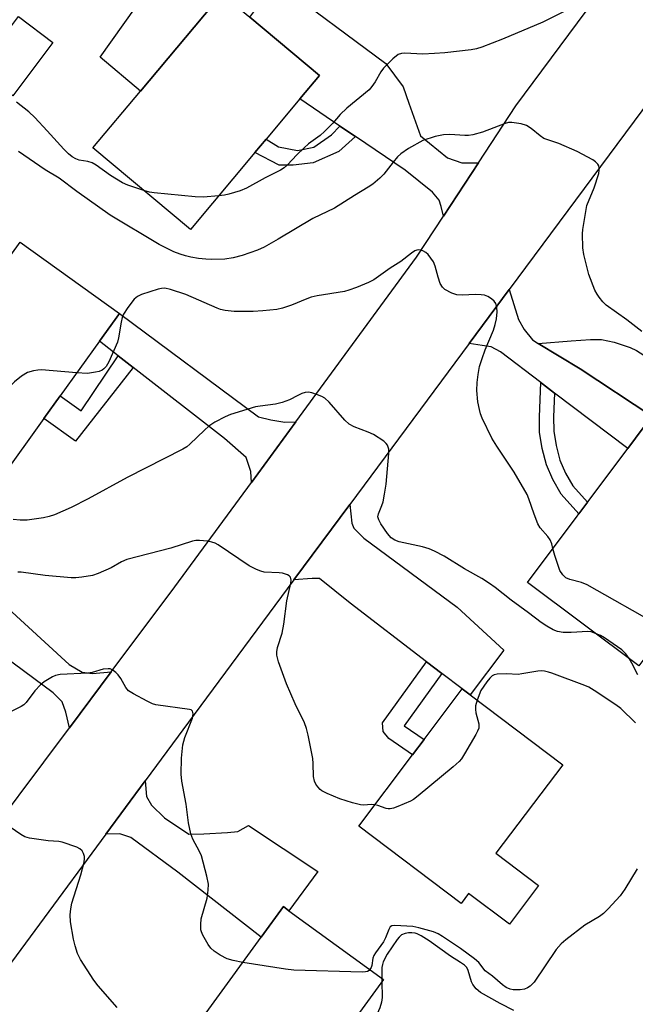
# Model space of a CAD drawing. Units: inches. Extents: x 1315761 to 1321761, y 505448 to 509449.
# Drawn here: x 1317376 to 1317529, y 508691 to 508935 of the extents above; entities that cross this region are included whole.
import ezdxf

# ---------------------------------------------------------------- set-up
doc = ezdxf.new("R2010")
doc.units = ezdxf.units.IN
doc.header["$MEASUREMENT"] = 0
for name, color, linetype in [('BLDG-Footprint', 5, 'Continuous'), ('CULTRL-Pad', 6, 'Continuous'), ('TRANS-Driveway', 251, 'Continuous'), ('TRANS-Non Street Sidewalk', 7, 'Continuous'), ('TRANS-Road', 130, 'Continuous'), ('Undefined', 1, 'Continuous')]:
    doc.layers.add(name, color=color, linetype=linetype)

msp = doc.modelspace()

# ---------------------------------------------------------------- linework, layer by layer
at = {"layer": 'BLDG-Footprint'}
for points, elevation in [([(1317434.13, 508902.44), (1317418.11, 508883.28), (1317393.85, 508903.56), (1317405.64, 508917.66), (1317425.9, 508941.88), (1317432.83, 508936.09), (1317450.16, 508921.6), (1317445.27, 508915.75), (1317436.92, 508905.77)], 337.48), ([(1317383.91, 508929.78), (1317373.92, 508916.51), (1317365.35, 508922.96), (1317375.34, 508936.23)], 336.79), ([(1317381.63, 508836.3), (1317371, 508821.52), (1317346.33, 508839.27), (1317350.12, 508844.55), (1317356.29, 508853.13), (1317375.75, 508880.18), (1317400.42, 508862.42), (1317395.47, 508855.53), (1317385.71, 508841.97)], 332.32), ([(1317544.49, 508794.77), (1317529.61, 508774.85), (1317501.92, 508795.53), (1317526.82, 508828.86), (1317532.81, 508836.88), (1317533.43, 508837.71), (1317555.7, 508821.06), (1317548.81, 508811.84), (1317554.22, 508807.8)], 332.98), ([(1317504.67, 508720.26), (1317497.41, 508710.61), (1317487.25, 508718.25), (1317485.41, 508715.81), (1317459.97, 508734.97), (1317473.33, 508752.72), (1317476.2, 508756.53), (1317485.66, 508769.09), (1317487.62, 508767.61), (1317510.65, 508750.28), (1317494.06, 508728.25)], 327.08), ([(1317470.48, 508679.78), (1317457.15, 508661.45), (1317453.67, 508663.98), (1317450.13, 508666.55), (1317440.54, 508653.36), (1317411.65, 508674.36), (1317435.69, 508707.43), (1317441.2, 508715), (1317442.6, 508713.98), (1317466.07, 508696.92), (1317459.45, 508687.81)], 324.41)]:
    msp.add_lwpolyline(points, close=True, dxfattribs=dict(at, elevation=elevation))
at = {"layer": 'CULTRL-Pad'}
msp.add_lwpolyline([(1317425.9, 508941.88), (1317405.64, 508917.66), (1317395.65, 508926.13), (1317407.5, 508942.83), (1317413.07, 508938.93), (1317419.77, 508947.9), (1317421.92, 508945.79), (1317423.92, 508943.82)], close=True, dxfattribs=at)
at = {"layer": 'TRANS-Driveway'}
for points in [[(1317489.72, 508899.89), (1317480.98, 508886.59), (1317480.47, 508888.98), (1317479.93, 508890.62), (1317478.31, 508892.61), (1317471.45, 508898.07), (1317459.14, 508906.39), (1317455.27, 508909), (1317445.27, 508915.76), (1317450.16, 508921.6), (1317432.83, 508936.09), (1317436.13, 508940.49), (1317438.1, 508943.11), (1317439.43, 508944.88), (1317466.68, 508924.52), (1317471, 508918.71), (1317472.43, 508914.72), (1317475.29, 508906.57), (1317481.97, 508901.11), (1317485.58, 508899.83)], [(1317504.59, 508854.98), (1317514.97, 508848.7), (1317532.81, 508836.88), (1317526.82, 508828.86), (1317508.64, 508842.64), (1317505.62, 508844.93), (1317505.23, 508845.23), (1317495.21, 508852.88), (1317492.84, 508854.16), (1317490.62, 508854.48), (1317487.4, 508854.93), (1317497.36, 508868.36), (1317499.67, 508860.93), (1317501.08, 508858.4), (1317503.13, 508855.86)], [(1317444.27, 508835.45), (1317433.26, 508820.41), (1317433.08, 508823.12), (1317431.97, 508826.66), (1317426.53, 508831.33), (1317403.84, 508849.01), (1317400.09, 508851.93), (1317395.47, 508855.53), (1317400.42, 508862.42), (1317435.01, 508836.7), (1317438.09, 508835.96), (1317441.53, 508835.4)], [(1317532.81, 508836.88), (1317514.97, 508848.7), (1317504.59, 508854.98), (1317512.79, 508855.64), (1317517.53, 508855.98), (1317520.26, 508855.96), (1317523.43, 508855.29), (1317527.45, 508853.95), (1317528.98, 508853.23), (1317530.85, 508852.09), (1317537.68, 508847.19), (1317556.86, 508833.16), (1317550.53, 508824.93), (1317533.43, 508837.71)], [(1317398.42, 508773.37), (1317388, 508759.47), (1317387.12, 508763.31), (1317386.16, 508765.89), (1317383.93, 508768.14), (1317371.76, 508777.17), (1317356.73, 508788.43), (1317354.33, 508790.23), (1317349.54, 508793.81), (1317354.51, 508799.55), (1317340.8, 508811.39), (1317346.9, 508819.3), (1317366.74, 508804.47), (1317368.82, 508802.38), (1317369.93, 508798.2), (1317370.23, 508793.55), (1317371.82, 508790.01), (1317387.97, 508775.19), (1317391.17, 508773.25), (1317393.74, 508772.92)], [(1317480.61, 508772.96), (1317476.82, 508775.87), (1317457.82, 508790.46), (1317450.19, 508796.58), (1317448.32, 508796.58), (1317443.81, 508796.19), (1317457.75, 508814.97), (1317458.22, 508810.29), (1317458.68, 508809.04), (1317461.17, 508806.54), (1317484.38, 508789.43), (1317496.05, 508778.76), (1317487.62, 508767.62), (1317485.65, 508769.09)], [(1317397.02, 508732.97), (1317406.86, 508746.3), (1317407.2, 508742.35), (1317408.39, 508740.24), (1317411.68, 508737.08), (1317417.68, 508733), (1317421.43, 508733.13), (1317427.3, 508733.41), (1317429.85, 508733.7), (1317432.56, 508735.2), (1317449.8, 508723.76), (1317442.6, 508713.98), (1317441.2, 508715), (1317435.69, 508707.43), (1317414.93, 508723.54), (1317403.25, 508732.15), (1317400.54, 508733.06)]]:
    msp.add_lwpolyline(points, close=True, dxfattribs=at)
at = {"layer": 'TRANS-Non Street Sidewalk'}
for points in [[(1317459.14, 508906.39), (1317454.96, 508902.72), (1317448.59, 508899.88), (1317443.67, 508899.28), (1317440.18, 508899.29), (1317434.13, 508902.43), (1317436.92, 508905.77), (1317440, 508903.8), (1317444.71, 508902.96), (1317448.81, 508903.77), (1317453.13, 508906.83), (1317455.27, 508909)], [(1317403.84, 508849.01), (1317389.49, 508830.67), (1317381.63, 508836.3), (1317385.71, 508841.97), (1317390.96, 508838.25), (1317400.09, 508851.93)], [(1317508.64, 508842.64), (1317508.37, 508836.73), (1317508.44, 508833.2), (1317509, 508829.58), (1317509.94, 508825.95), (1317511.36, 508822.77), (1317513.17, 508819.62), (1317516.85, 508815.51), (1317514.7, 508812.63), (1317510.3, 508817.55), (1317508.21, 508821.17), (1317506.6, 508824.78), (1317505.55, 508828.87), (1317504.92, 508832.89), (1317504.85, 508836.77), (1317505.23, 508845.23), (1317505.62, 508844.93)], [(1317480.61, 508772.96), (1317471.21, 508759.97), (1317476.2, 508756.53), (1317473.33, 508752.72), (1317467.41, 508756.79), (1317466.04, 508758.56), (1317465.86, 508760.72), (1317476.82, 508775.87)]]:
    msp.add_lwpolyline(points, close=True, dxfattribs=at)
at = {"layer": 'TRANS-Road'}
for points in [[(1317577.35, 508976.18), (1317542.44, 508929.13), (1317532.46, 508915.67), (1317497.36, 508868.36), (1317487.4, 508854.93), (1317457.75, 508814.97), (1317443.81, 508796.19), (1317419.02, 508762.76), (1317406.86, 508746.3), (1317397.02, 508732.97), (1317364.01, 508688.27), (1317353.62, 508674.2), (1317325.06, 508635.52), (1317311.99, 508617.83), (1317279.21, 508573.43), (1317266.4, 508556.08), (1317248.68, 508532.09), (1317235.59, 508514.36), (1317219.9, 508493.1), (1317185.56, 508446.58), (1317175.3, 508432.69), (1317139.25, 508383.87)], [(1317308.86, 508653.44), (1317338.45, 508693.18), (1317349.01, 508707.35), (1317362.63, 508725.64), (1317388, 508759.47), (1317398.42, 508773.37), (1317414.23, 508794.45), (1317433.26, 508820.41), (1317444.27, 508835.45), (1317474.31, 508876.44), (1317480.98, 508886.59), (1317489.72, 508899.89), (1317498.99, 508914), (1317527.52, 508952.51)]]:
    msp.add_lwpolyline(points, dxfattribs=at)
at = {"layer": 'Undefined'}
msp.add_line((1317465.71, 508697.18, 324), (1317465.72, 508696.43, 324), dxfattribs=at)
for points, elevation in [([(1317513.18, 508938.52), (1317505.68, 508934.84), (1317495.71, 508930.59), (1317490.55, 508928.61), (1317489.23, 508928.22), (1317487.93, 508927.97), (1317481.38, 508927.2), (1317478.81, 508927), (1317475.86, 508926.91), (1317471.43, 508927.11), (1317470.56, 508927.03), (1317469.77, 508926.75), (1317468.41, 508925.68), (1317466.1, 508923.38), (1317465.46, 508922.44), (1317464.05, 508919.97), (1317463.23, 508918.86), (1317462.51, 508918.03), (1317456.94, 508913.45), (1317455.33, 508911.89), (1317453.54, 508909.76), (1317451.43, 508907.63), (1317450.32, 508906.64), (1317447.46, 508904.55), (1317446.35, 508903.63), (1317444.54, 508901.89), (1317442.21, 508899.4), (1317441.39, 508898.63), (1317440.47, 508898.01), (1317436.67, 508896.1), (1317432.06, 508893.54), (1317430.46, 508892.91), (1317427.67, 508892.06), (1317426.55, 508891.79), (1317425.09, 508891.62)], 336), ([(1317406.5, 508892.98), (1317402.56, 508894.3), (1317401.23, 508894.9), (1317398.23, 508896.72), (1317394.65, 508899.25), (1317393.66, 508899.84), (1317392.59, 508900.18), (1317390.39, 508900.52), (1317389.62, 508900.83), (1317388.67, 508901.37), (1317387.81, 508902.07), (1317386.62, 508903.24), (1317382.51, 508907.8), (1317379.38, 508911.11), (1317377.88, 508912.57), (1317374.87, 508914.92)], 336), ([(1317530.32, 508857.93), (1317526.62, 508860.84), (1317521.48, 508864.49), (1317520.65, 508865.33), (1317519.7, 508866.47), (1317519.2, 508867.2), (1317518.67, 508868.25), (1317517.14, 508872.12), (1317515.87, 508877.04), (1317515.63, 508878.77), (1317515.58, 508882.2), (1317515.67, 508883.32), (1317516.64, 508889.25), (1317518.45, 508893.63), (1317519.61, 508897.23), (1317519.73, 508898.06), (1317519.71, 508898.59), (1317519.6, 508899.1), (1317519.38, 508899.55), (1317518.82, 508900.12), (1317518.12, 508900.6), (1317514.29, 508902.72), (1317509.67, 508904.65), (1317506.69, 508905.62), (1317505.95, 508905.94), (1317505.01, 508906.57), (1317502.81, 508908.36), (1317501.67, 508909.1), (1317500.32, 508909.56), (1317497.99, 508909.91), (1317497.15, 508909.86), (1317496.35, 508909.67), (1317490.68, 508907.47), (1317488.29, 508906.84), (1317487.19, 508906.66), (1317486.34, 508906.62), (1317482.58, 508906.89), (1317480.98, 508906.85), (1317478.98, 508906.41), (1317475.87, 508905.39), (1317472.35, 508903.4), (1317470.43, 508902.13), (1317469.61, 508901.34), (1317468.48, 508900.05), (1317466.15, 508897.01), (1317465.15, 508896.03), (1317463.43, 508894.58), (1317462.27, 508893.79), (1317458.85, 508891.77), (1317453.93, 508888.56), (1317448.49, 508886.01), (1317439.89, 508880.86), (1317436.41, 508878.94), (1317434.75, 508878.13), (1317430.98, 508876.81), (1317428.69, 508876.25), (1317426.64, 508875.95), (1317423.39, 508875.87), (1317421.9, 508875.92), (1317420.12, 508876.09), (1317418.17, 508876.4), (1317416.83, 508876.72), (1317415.53, 508877.15), (1317413.98, 508877.78), (1317410.3, 508879.6), (1317398.11, 508886.89), (1317389.88, 508892.76), (1317385.44, 508896.06), (1317381.97, 508898.12), (1317375.34, 508902.66)], 334), ([(1317425.09, 508891.62), (1317421.35, 508891.37), (1317419.31, 508891.42), (1317409.04, 508892.42), (1317407.89, 508892.6), (1317406.5, 508892.98)], 336), ([(1317508.24, 508803.99), (1317507.93, 508805.18), (1317507.51, 508806.15), (1317506.92, 508807.01), (1317505.07, 508809.16), (1317504.51, 508810.14), (1317503.55, 508812.57), (1317502.26, 508816.38), (1317501.79, 508817.43), (1317498.56, 508822.96), (1317494.27, 508829.45), (1317493.03, 508831.45), (1317490.62, 508836.44), (1317490.22, 508837.5), (1317489.93, 508838.54), (1317489.57, 508840.42), (1317489.34, 508843.24), (1317489.39, 508845.26), (1317489.63, 508847.25), (1317490, 508849.22), (1317490.61, 508851.19), (1317491.41, 508853.41), (1317493.42, 508858.28), (1317493.9, 508859.66), (1317494.18, 508861.09), (1317494.36, 508862.84), (1317494.3, 508863.91), (1317494.03, 508864.87), (1317493.62, 508865.5), (1317492.98, 508866.05), (1317492, 508866.65), (1317491.2, 508866.94), (1317490.37, 508867.08), (1317488.95, 508867.17), (1317485.64, 508866.98), (1317484.36, 508867.04), (1317483.06, 508867.46), (1317481.34, 508868.41), (1317480.73, 508868.94), (1317480.2, 508869.87), (1317479.65, 508871.46), (1317478.97, 508874.2), (1317478.5, 508875.22), (1317477.23, 508877.07), (1317476.62, 508877.61), (1317475.9, 508877.99), (1317475.39, 508878.15), (1317474.87, 508878.21), (1317474.38, 508878.14), (1317473.92, 508877.95), (1317473.05, 508877.39), (1317470.38, 508875.35), (1317467.78, 508873.72), (1317463.67, 508870.82), (1317462.38, 508870.14), (1317459.4, 508868.91), (1317457.48, 508868.19), (1317456.39, 508867.91), (1317449.58, 508866.79), (1317448.15, 508866.47), (1317447.05, 508866.09), (1317443.25, 508864.49), (1317441.02, 508863.76), (1317439.6, 508863.42), (1317436.08, 508863.05), (1317433.72, 508862.94), (1317429, 508862.89), (1317426.7, 508863.17), (1317425.57, 508863.43), (1317424.75, 508863.73), (1317416.97, 508867.1), (1317413.12, 508868.38), (1317411.74, 508868.69), (1317410.91, 508868.66), (1317410.08, 508868.46), (1317405.94, 508867.12), (1317404.9, 508866.66), (1317404.07, 508865.94), (1317402.53, 508863.88), (1317401.45, 508862.21), (1317401.13, 508861.41), (1317400.83, 508860.26), (1317400.22, 508856.33), (1317399.97, 508855.3), (1317397.84, 508850.38), (1317397.13, 508849.22), (1317396.58, 508848.65), (1317396.16, 508848.35), (1317395.38, 508848.02), (1317394.53, 508847.81), (1317392.49, 508847.5), (1317389.79, 508847.64)], 332), ([(1317389.79, 508847.64), (1317381.03, 508848.38), (1317380.18, 508848.35), (1317379.1, 508848.18), (1317377.56, 508847.72), (1317376.13, 508846.83), (1317374.33, 508845.43), (1317370.61, 508841.63), (1317369.5, 508840.68), (1317362.11, 508835.79), (1317361.13, 508835.23), (1317360.63, 508835.06), (1317359.91, 508835.11), (1317358.97, 508835.56), (1317351.62, 508840.23), (1317348.36, 508842.1)], 332), ([(1317518.84, 508782.9), (1317517.73, 508783.29), (1317516.9, 508783.4), (1317512.79, 508783.1), (1317510.79, 508783.11), (1317509.37, 508783.4), (1317508.28, 508783.83), (1317506.73, 508784.68), (1317505.32, 508785.63), (1317502.16, 508788.04), (1317497.81, 508791.15), (1317493.86, 508794.35), (1317492.48, 508795.34), (1317490.55, 508796.56), (1317486.21, 508798.94), (1317481.16, 508802.11), (1317478.81, 508803.34), (1317477.46, 508803.93), (1317475.76, 508804.39), (1317469.96, 508805.66), (1317468.89, 508806.06), (1317468.03, 508806.66), (1317467.1, 508807.73), (1317465.45, 508810.14), (1317464.9, 508811.12), (1317464.72, 508811.85), (1317464.83, 508812.59), (1317465.7, 508814.66), (1317466, 508815.6), (1317466.38, 508817.53), (1317466.75, 508820), (1317467.44, 508827.61), (1317467.39, 508828.67), (1317467.08, 508829.69), (1317466.79, 508830.12), (1317466.19, 508830.67), (1317463.57, 508832.35), (1317462.27, 508832.94), (1317458.79, 508834.28), (1317457.54, 508834.92), (1317456.47, 508835.91), (1317452.59, 508840.41), (1317451.54, 508841.4), (1317450.78, 508841.81), (1317449.68, 508842.24), (1317448.28, 508842.69), (1317447.45, 508842.85), (1317446.63, 508842.78), (1317445.83, 508842.52), (1317444.77, 508842.05), (1317442.75, 508840.94), (1317440.91, 508840.26), (1317439.25, 508839.86), (1317435.4, 508839.42), (1317434.24, 508839.2), (1317428.06, 508837.29), (1317426.74, 508836.76), (1317424.15, 508835.37), (1317422.66, 508834.43), (1317421.56, 508833.46), (1317417.98, 508829.92), (1317417.17, 508829.28), (1317416.24, 508828.68), (1317402.33, 508821.62), (1317392.64, 508816.34), (1317388.42, 508814.17), (1317384.3, 508812.41), (1317382.95, 508811.96), (1317381.57, 508811.62), (1317377.51, 508811.05), (1317375.77, 508811.05), (1317374.02, 508811.18)], 330), ([(1317463.95, 508740.26), (1317463, 508740.35), (1317461.18, 508740.25), (1317460.35, 508740.33), (1317458.36, 508740.83), (1317455.28, 508741.82), (1317452.05, 508743.14), (1317450.78, 508743.79), (1317450.33, 508744.13), (1317449.76, 508744.75), (1317449.27, 508745.44), (1317448.9, 508746.18), (1317448.71, 508747.32), (1317448.65, 508750.61), (1317448.55, 508751.8), (1317447.39, 508757.58), (1317446.97, 508759.29), (1317446.43, 508760.66), (1317444.12, 508765.44), (1317441.94, 508770.35), (1317440.02, 508775.83), (1317439.59, 508777.49), (1317439.57, 508778.33), (1317439.71, 508779.44), (1317440.86, 508783), (1317441.35, 508785.19), (1317442.06, 508791.04), (1317443.09, 508795.36), (1317443.13, 508796.16), (1317442.96, 508796.85), (1317442.65, 508797.18), (1317442.23, 508797.43), (1317440.98, 508797.86), (1317440.14, 508797.97), (1317436.42, 508798.13), (1317435.58, 508798.34), (1317434.48, 508798.76), (1317432.66, 508799.71), (1317424.96, 508804.89), (1317424.21, 508805.3), (1317423.41, 508805.57), (1317422.3, 508805.79), (1317420.31, 508806.03), (1317419.47, 508806.02), (1317418.64, 508805.86), (1317413.2, 508804.1), (1317402.31, 508801.29), (1317400.99, 508800.72), (1317398.37, 508799.21), (1317395.13, 508797.8), (1317393.74, 508797.33), (1317391.1, 508796.86), (1317389.62, 508796.68), (1317388.45, 508796.68), (1317381.97, 508797.28), (1317375.99, 508798.1), (1317375.14, 508798.12)], 328), ([(1317536.31, 508783.83), (1317534.88, 508784.71), (1317516.71, 508794.99), (1317515.35, 508795.59), (1317512.46, 508796.29), (1317511.41, 508796.71), (1317510.66, 508797.43), (1317509.97, 508798.56), (1317508.68, 508802.25), (1317508.24, 508803.99)], 332), ([(1317527.19, 508776.66), (1317526.37, 508777.87), (1317525.32, 508778.83), (1317521.01, 508781.8), (1317520.02, 508782.36), (1317518.84, 508782.9)], 330), ([(1317529.3, 508772.6), (1317527.86, 508775.5), (1317527.19, 508776.66)], 330), ([(1317431.11, 508701.13), (1317428.72, 508701.59), (1317427.24, 508702.06), (1317425.45, 508702.96), (1317424.03, 508703.92), (1317423.18, 508704.66), (1317422.48, 508705.58), (1317421.19, 508707.89), (1317420.86, 508708.7), (1317420.72, 508709.23), (1317420.65, 508710.58), (1317420.77, 508711.93), (1317422.25, 508717.07), (1317422.54, 508719.13), (1317422.55, 508720.6), (1317422.15, 508722.57), (1317420.86, 508727.61), (1317420.38, 508728.67), (1317418.65, 508731.78), (1317418.17, 508733.11), (1317417.63, 508735.86), (1317417, 508740.45), (1317415.99, 508746.2), (1317415.78, 508747.93), (1317415.86, 508751.86), (1317416.19, 508755.19), (1317416.71, 508757.06), (1317418.6, 508761.83), (1317418.77, 508762.91), (1317418.63, 508763.58), (1317418.29, 508763.88), (1317417.84, 508764.01), (1317409.46, 508765.16), (1317408.65, 508765.44), (1317407.33, 508766.08), (1317403.92, 508767.85), (1317402.71, 508768.62), (1317402, 508769.46), (1317400.78, 508771.68), (1317400.13, 508772.61), (1317399.52, 508773.21), (1317398.86, 508773.72), (1317398.13, 508774.07), (1317397.65, 508774.14), (1317396.36, 508773.99), (1317393.66, 508773.22), (1317392.55, 508772.99), (1317385.71, 508772.66), (1317384.57, 508772.43), (1317383.77, 508772.08), (1317381.73, 508770.88), (1317380.8, 508770.16), (1317379.43, 508768.64), (1317377.22, 508765.74), (1317376.66, 508765.18), (1317376.01, 508764.72), (1317368.68, 508761.17)], 326), ([(1317528.75, 508760.66), (1317525.09, 508764.27), (1317523.9, 508765.15), (1317518.45, 508768.75), (1317517.18, 508769.51), (1317516.16, 508769.97), (1317507.97, 508773.04), (1317507.15, 508773.29), (1317506.09, 508773.5), (1317505.29, 508773.57), (1317504.45, 508773.54), (1317500.51, 508772.83), (1317499.55, 508772.72), (1317496.65, 508772.89), (1317494.39, 508772.79), (1317493.61, 508772.61), (1317493.14, 508772.37), (1317492.54, 508771.8), (1317491.8, 508770.89), (1317490.31, 508768.71), (1317489.36, 508766.31)], 328), ([(1317489.36, 508766.31), (1317489.01, 508764.89), (1317488.95, 508764.02), (1317489.07, 508763.19), (1317489.77, 508760.41), (1317489.82, 508759.87), (1317489.76, 508759.34), (1317489.45, 508758.57), (1317489.05, 508757.8), (1317486.23, 508753), (1317485.46, 508751.77), (1317484.92, 508751.1), (1317483.38, 508749.73), (1317474.71, 508742.55), (1317473.55, 508741.64), (1317472.81, 508741.18), (1317469.65, 508739.86), (1317468.58, 508739.48), (1317467.78, 508739.31), (1317467.25, 508739.31), (1317466.74, 508739.41), (1317464.65, 508740.1), (1317463.95, 508740.26)], 328), ([(1317399.86, 508689.95), (1317395.19, 508695.32), (1317394.08, 508696.7), (1317390.79, 508701.85), (1317390.04, 508703.39), (1317389.4, 508705.26), (1317389.03, 508706.95), (1317388.29, 508711.24), (1317388.19, 508712.98), (1317388.35, 508714.45), (1317388.62, 508715.9), (1317390.84, 508722.88), (1317391.64, 508726.07), (1317391.75, 508726.94), (1317391.72, 508727.48), (1317391.53, 508728.21), (1317391.19, 508728.87), (1317390.61, 508729.38), (1317389.84, 508729.74), (1317386.2, 508730.98), (1317385.34, 508731.15), (1317382.72, 508731.35), (1317379.79, 508731.76), (1317378.05, 508732.05), (1317376.94, 508732.36), (1317375.94, 508732.89), (1317371.66, 508735.82)], 324), ([(1317529.14, 508724.38), (1317526.1, 508719.3), (1317524.9, 508717.66), (1317521.99, 508714.46), (1317520.76, 508713.26), (1317519.78, 508712.58), (1317516.18, 508710.39), (1317511.41, 508706.75), (1317510.27, 508705.79), (1317509.04, 508704.31), (1317503.58, 508696.22), (1317502.58, 508695.27), (1317501.9, 508694.83), (1317501.17, 508694.51), (1317500.07, 508694.33), (1317498.37, 508694.33), (1317497.55, 508694.47), (1317496.61, 508694.89), (1317495.69, 508695.54), (1317493.19, 508697.69), (1317491.37, 508699.07), (1317489.8, 508701.1), (1317488.76, 508702.03), (1317485.21, 508704.6), (1317480.78, 508707.59), (1317479.72, 508708.21), (1317478.5, 508708.7), (1317474.85, 508709.73), (1317473.43, 508710.04), (1317468.88, 508710.32), (1317468.16, 508710.2), (1317467.79, 508709.96), (1317467.4, 508709.35), (1317466.6, 508707.28), (1317466.1, 508706.23), (1317464.1, 508703.54), (1317463.67, 508702.83), (1317463.45, 508702.21), (1317463.19, 508700.39), (1317463.04, 508699.91), (1317462.73, 508699.35)], 326), ([(1317498.54, 508689.16), (1317495.1, 508690.92), (1317490.22, 508693.69), (1317489.16, 508694.56), (1317488.3, 508695.62), (1317487.97, 508696.34), (1317487.17, 508699.16), (1317486.78, 508699.86), (1317486.2, 508700.49), (1317485.28, 508701.15), (1317482.79, 508702.65), (1317477.43, 508706.47), (1317475.48, 508707.71), (1317474.47, 508708.24), (1317473.96, 508708.41), (1317473.18, 508708.52), (1317472.34, 508708.48), (1317471.52, 508708.33), (1317470.59, 508707.95), (1317470.01, 508707.44), (1317469.49, 508706.84), (1317467.03, 508703.15), (1317466, 508701.26), (1317465.81, 508700.64), (1317465.72, 508699.86), (1317465.71, 508697.18)], 324), ([(1317462.73, 508699.35), (1317462.54, 508699.13), (1317462.14, 508698.88), (1317461.63, 508698.77), (1317460.78, 508698.73), (1317443.79, 508699.22), (1317441.72, 508699.43), (1317431.11, 508701.13)], 326), ([(1317465.72, 508696.43), (1317465.75, 508692.39), (1317465.63, 508691.23), (1317465.18, 508689.87), (1317463.1, 508685.15)], 324)]:
    msp.add_lwpolyline(points, dxfattribs=dict(at, elevation=elevation))

doc.saveas('drawing.dxf')
